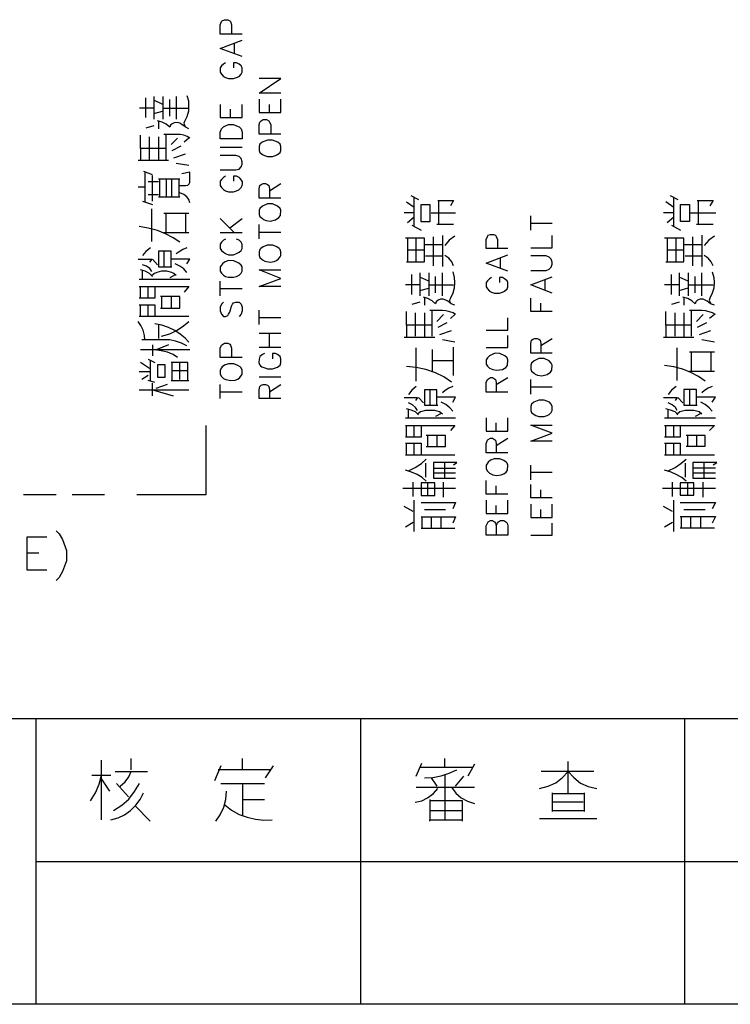
# Model space of a CAD drawing. Units: millimetres. Extents: x 2623 to 4662, y -1474 to 979.
# Drawn here: x 3823 to 3862, y -117 to -64 of the extents above; entities that cross this region are included whole.
import ezdxf

# ---------------------------------------------------------------- set-up
doc = ezdxf.new("R2010")
doc.units = ezdxf.units.MM
doc.layers.add('P', color=7, linetype='Continuous')

msp = doc.modelspace()

# ---------------------------------------------------------------- linework, layer by layer
at = {"layer": 'P'}
for points in [[(3835.513, -64.711), (3834.331, -64.711), (3834.331, -64.217), (3834.402, -64.041), (3834.437, -63.988), (3834.56, -63.935), (3834.737, -63.935), (3834.843, -63.988), (3834.896, -64.041), (3834.948, -64.217), (3834.948, -64.711)], [(3835.513, -65.928), (3834.331, -65.487), (3835.513, -65.046)], [(3835.107, -65.787), (3835.107, -65.205)], [(3834.613, -66.264), (3834.508, -66.334), (3834.402, -66.44), (3834.331, -66.546), (3834.331, -66.775), (3834.402, -66.881), (3834.508, -67.004), (3834.613, -67.057), (3834.772, -67.11), (3835.054, -67.11), (3835.213, -67.057), (3835.354, -67.004), (3835.46, -66.881), (3835.513, -66.775), (3835.513, -66.546), (3835.46, -66.44), (3835.354, -66.334), (3835.213, -66.264), (3835.054, -66.264), (3835.054, -66.546)], [(3837.612, -67.904), (3836.448, -67.904), (3837.612, -67.11), (3836.448, -67.11)], [(3830.309, -69.227), (3830.309, -68.169)], [(3830.733, -68.098), (3830.733, -69.315)], [(3831.227, -68.098), (3831.227, -69.315)], [(3831.968, -69.315), (3831.968, -68.68), (3831.968, -68.098)], [(3832.514, -68.045), (3832.603, -68.327), (3832.62, -68.627), (3832.603, -68.892), (3832.514, -69.192), (3832.391, -69.439), (3832.356, -69.544), (3832.391, -69.65), (3832.444, -69.756)], [(3830.733, -68.733), (3829.957, -68.733)], [(3831.227, -68.521), (3830.733, -68.292)], [(3831.227, -68.733), (3832.567, -68.733)], [(3831.597, -69.156), (3831.597, -68.257)], [(3834.331, -68.521), (3834.331, -69.227), (3835.513, -69.227), (3835.513, -68.521)], [(3836.448, -68.239), (3836.448, -68.962), (3837.612, -68.962), (3837.612, -68.239)], [(3836.995, -68.962), (3836.995, -68.521)], [(3830.733, -69.015), (3831.209, -68.892)], [(3834.896, -69.227), (3834.896, -68.786)], [(3830.733, -69.685), (3830.309, -69.809)], [(3832.638, -69.844), (3832.426, -69.738), (3832.25, -69.615), (3832.144, -69.544), (3832.02, -69.509), (3831.844, -69.527), (3831.721, -69.58), (3831.632, -69.65), (3831.597, -69.756), (3831.403, -69.597), (3831.191, -69.491), (3830.927, -69.403)], [(3830.98, -69.439), (3830.98, -69.844)], [(3835.513, -70.391), (3834.331, -70.391), (3834.331, -70.021), (3834.402, -69.844), (3834.508, -69.738), (3834.613, -69.685), (3834.772, -69.615), (3835.054, -69.615), (3835.213, -69.685), (3835.354, -69.738), (3835.46, -69.844), (3835.513, -70.021), (3835.513, -70.391), (3835.513, -70.391)], [(3837.612, -70.126), (3836.448, -70.126), (3836.448, -69.615), (3836.483, -69.474), (3836.554, -69.403), (3836.659, -69.333), (3836.836, -69.333), (3836.959, -69.403), (3836.995, -69.474), (3837.065, -69.615), (3837.065, -70.126)], [(3830.01, -70.903), (3830.01, -70.179)], [(3830.503, -71.502), (3830.503, -70.268)], [(3830.98, -70.268), (3830.98, -70.903), (3830.98, -71.538)], [(3832.691, -70.356), (3832.532, -70.25), (3832.356, -70.179), (3832.162, -70.144), (3831.95, -70.144), (3831.28, -70.144)], [(3831.403, -71.502), (3831.403, -70.144)], [(3832.02, -70.356), (3831.668, -70.691)], [(3832.638, -70.356), (3832.373, -70.567)], [(3832.197, -70.779), (3831.703, -71.026)], [(3835.513, -70.85), (3834.331, -70.85)], [(3836.448, -71.008), (3836.483, -71.132), (3836.624, -71.238), (3836.73, -71.291), (3836.889, -71.344), (3837.171, -71.344), (3837.33, -71.291), (3837.436, -71.238), (3837.577, -71.132), (3837.612, -71.008), (3837.612, -70.797), (3837.577, -70.673), (3837.453, -70.567), (3837.171, -70.462), (3836.889, -70.462), (3836.607, -70.567), (3836.483, -70.673), (3836.448, -70.797), (3836.448, -71.008), (3836.448, -71.008)], [(3831.403, -70.903), (3830.01, -70.903), (3830.01, -71.538)], [(3831.826, -71.414), (3832.444, -71.202)], [(3834.331, -72.067), (3835.178, -72.067), (3835.354, -72.031), (3835.46, -71.908), (3835.513, -71.749), (3835.513, -71.626), (3835.46, -71.449), (3835.354, -71.344), (3835.178, -71.291), (3834.331, -71.291)], [(3829.886, -71.538), (3831.527, -71.538)], [(3832.638, -71.837), (3831.95, -71.714)], [(3830.662, -72.331), (3830.186, -72.155)], [(3830.239, -72.155), (3830.239, -73.178), (3830.239, -73.813)], [(3830.662, -73.76), (3830.662, -72.367)], [(3832.144, -72.913), (3832.444, -72.913), (3832.567, -72.896), (3832.655, -72.825), (3832.691, -72.755), (3832.691, -72.19), (3832.25, -72.278)], [(3834.613, -72.402), (3834.508, -72.472), (3834.402, -72.578), (3834.331, -72.684), (3834.331, -72.913), (3834.402, -73.019), (3834.508, -73.125), (3834.613, -73.196), (3834.772, -73.249), (3835.054, -73.249), (3835.213, -73.196), (3835.337, -73.143), (3835.46, -73.019), (3835.513, -72.913), (3835.531, -72.825), (3835.531, -72.719), (3835.478, -72.614), (3835.407, -72.525), (3835.354, -72.472), (3835.213, -72.402), (3835.054, -72.402), (3835.054, -72.684)], [(3830.239, -73.002), (3829.886, -73.002)], [(3830.433, -72.702), (3830.98, -72.702)], [(3830.98, -72.543), (3832.144, -72.543)], [(3831.05, -73.548), (3831.05, -72.543)], [(3831.403, -72.578), (3831.403, -73.548)], [(3831.703, -73.548), (3831.703, -72.543)], [(3832.091, -72.543), (3832.091, -73.548)], [(3837.612, -73.601), (3836.448, -73.601), (3836.448, -73.09), (3836.483, -72.913), (3836.554, -72.86), (3836.659, -72.808), (3836.783, -72.808), (3836.889, -72.86), (3836.959, -72.913), (3836.995, -73.09), (3836.995, -73.601)], [(3836.995, -73.196), (3837.612, -72.808)], [(3830.98, -73.425), (3830.433, -73.425)], [(3832.144, -73.548), (3830.98, -73.548)], [(3832.691, -73.848), (3832.638, -73.672), (3832.514, -73.531), (3832.356, -73.407), (3832.144, -73.301)], [(3844.65, -73.46), (3845.073, -73.672)], [(3844.844, -75.118), (3844.844, -73.848), (3844.844, -73.548)], [(3858.708, -73.46), (3859.131, -73.672)], [(3858.902, -75.118), (3858.902, -73.848), (3858.902, -73.548)], [(3830.115, -73.76), (3830.662, -73.936)], [(3836.448, -74.483), (3836.483, -74.589), (3836.624, -74.695), (3836.677, -74.748), (3836.818, -74.801), (3837.048, -74.836), (3837.33, -74.765), (3837.506, -74.642), (3837.594, -74.536), (3837.612, -74.254), (3837.577, -74.148), (3837.436, -74.025), (3837.171, -73.901), (3836.889, -73.901), (3836.624, -74.025), (3836.483, -74.148), (3836.448, -74.254), (3836.448, -74.483), (3836.448, -74.483)], [(3844.844, -74.095), (3844.421, -73.813)], [(3845.691, -74.219), (3845.691, -74.871), (3845.214, -74.871), (3845.214, -73.936), (3845.691, -73.936), (3845.691, -74.219), (3845.691, -74.219)], [(3846.114, -73.725), (3846.978, -73.725), (3846.802, -74.007)], [(3846.184, -75.03), (3846.184, -73.725)], [(3858.902, -74.095), (3858.479, -73.795)], [(3859.749, -74.219), (3859.749, -74.854), (3859.273, -74.854), (3859.273, -73.936), (3859.749, -73.936), (3859.749, -74.219), (3859.749, -74.219)], [(3860.172, -73.725), (3861.036, -73.725), (3860.86, -74.007)], [(3860.243, -75.03), (3860.243, -73.725)], [(3830.627, -75.947), (3830.627, -74.183)], [(3831.28, -74.413), (3832.638, -74.413)], [(3831.403, -75.471), (3831.403, -74.413)], [(3832.444, -74.466), (3832.444, -75.471)], [(3844.844, -74.395), (3844.297, -74.395)], [(3844.473, -74.907), (3844.844, -74.607)], [(3845.761, -74.395), (3846.661, -74.395), (3847.084, -74.395)], [(3851.159, -75.33), (3851.159, -74.554)], [(3858.902, -74.395), (3858.355, -74.395)], [(3858.549, -74.907), (3858.902, -74.607)], [(3859.819, -74.395), (3860.719, -74.395), (3861.178, -74.395)], [(3832.144, -75.983), (3831.773, -75.736), (3831.368, -75.524), (3830.927, -75.348), (3830.433, -75.224), (3829.939, -75.136)], [(3834.331, -74.695), (3835.107, -75.471)], [(3834.843, -75.206), (3835.513, -74.695)], [(3836.448, -75.806), (3836.448, -75.03)], [(3844.72, -75.065), (3845.214, -75.33)], [(3846.978, -75.03), (3846.061, -75.03)], [(3851.159, -74.942), (3852.323, -74.942)], [(3858.779, -75.065), (3859.273, -75.33)], [(3861.036, -75.03), (3860.137, -75.03)], [(3832.638, -75.471), (3831.28, -75.471)], [(3835.513, -75.471), (3834.331, -75.471)], [(3836.448, -75.436), (3837.612, -75.436)], [(3845.885, -77.253), (3845.885, -75.683)], [(3846.378, -75.612), (3846.378, -76.035), (3846.378, -77.305)], [(3847.049, -75.647), (3846.731, -75.877), (3846.502, -76.159)], [(3849.906, -76.318), (3848.742, -76.318), (3848.742, -75.841), (3848.813, -75.665), (3848.848, -75.595), (3848.971, -75.559), (3849.13, -75.559), (3849.254, -75.595), (3849.289, -75.665), (3849.359, -75.841), (3849.359, -76.318)], [(3851.159, -76.282), (3852.323, -76.282), (3852.323, -75.612)], [(3859.943, -77.253), (3859.943, -75.683)], [(3860.419, -75.595), (3860.419, -76.018), (3860.419, -77.288)], [(3861.107, -75.647), (3860.807, -75.877), (3860.56, -76.159)], [(3834.613, -75.824), (3834.508, -75.877), (3834.402, -75.983), (3834.331, -76.088), (3834.331, -76.318), (3834.402, -76.424), (3834.508, -76.529), (3834.613, -76.6), (3834.772, -76.67), (3835.054, -76.67), (3835.213, -76.6), (3835.354, -76.529), (3835.46, -76.424), (3835.513, -76.318), (3835.513, -76.088), (3835.46, -75.983), (3835.354, -75.877), (3835.213, -75.824)], [(3836.448, -76.706), (3836.483, -76.812), (3836.624, -76.935), (3836.748, -77.006), (3837.03, -77.059), (3837.259, -77.023), (3837.383, -76.97), (3837.488, -76.882), (3837.577, -76.776), (3837.612, -76.706), (3837.612, -76.494), (3837.577, -76.371), (3837.524, -76.318), (3837.4, -76.23), (3837.189, -76.141), (3836.871, -76.141), (3836.659, -76.23), (3836.536, -76.318), (3836.483, -76.371), (3836.448, -76.494), (3836.448, -76.706), (3836.448, -76.706)], [(3845.391, -76.406), (3845.391, -75.771), (3844.368, -75.771)], [(3844.473, -75.771), (3844.473, -76.406)], [(3844.95, -77.041), (3844.95, -75.771)], [(3845.391, -76.106), (3846.378, -76.106)], [(3859.449, -76.406), (3859.449, -75.771), (3858.408, -75.771)], [(3858.549, -75.771), (3858.549, -76.406)], [(3859.026, -77.041), (3859.026, -75.771)], [(3859.449, -76.106), (3860.419, -76.106)], [(3830.556, -76.282), (3830.309, -76.476), (3830.115, -76.706)], [(3831.668, -77.323), (3831.668, -76.459), (3830.98, -76.459), (3830.98, -77.323), (3831.703, -77.323)], [(3831.28, -76.459), (3831.28, -77.323)], [(3832.514, -76.282), (3832.303, -76.371), (3832.109, -76.494), (3831.95, -76.618)], [(3844.421, -77.041), (3845.391, -77.041), (3845.391, -76.406), (3844.473, -76.406), (3844.473, -77.041)], [(3846.378, -76.741), (3845.461, -76.741)], [(3846.978, -77.253), (3846.872, -77.041), (3846.714, -76.847), (3846.502, -76.706)], [(3849.906, -77.552), (3848.742, -77.111), (3849.906, -76.67)], [(3851.159, -77.517), (3851.988, -77.517), (3852.146, -77.447), (3852.27, -77.341), (3852.323, -77.164), (3852.323, -77.059), (3852.27, -76.9), (3852.146, -76.794), (3851.988, -76.723), (3851.159, -76.723)], [(3858.479, -77.041), (3859.449, -77.041), (3859.449, -76.406), (3858.549, -76.406), (3858.549, -77.041)], [(3860.419, -76.741), (3859.519, -76.741)], [(3861.036, -77.253), (3860.931, -77.041), (3860.772, -76.847), (3860.56, -76.706)], [(3829.886, -76.9), (3830.627, -76.9), (3830.503, -77.059)], [(3830.627, -77.57), (3830.521, -77.411), (3830.345, -77.27), (3830.115, -77.2)], [(3830.927, -77.2), (3830.662, -76.9)], [(3832.514, -77.147), (3832.691, -76.9), (3831.668, -76.9)], [(3832.514, -77.623), (3832.356, -77.429), (3832.144, -77.27), (3831.897, -77.147)], [(3834.331, -77.552), (3834.402, -77.658), (3834.508, -77.764), (3834.613, -77.835), (3834.772, -77.87), (3835.054, -77.87), (3835.213, -77.835), (3835.354, -77.764), (3835.46, -77.658), (3835.513, -77.552), (3835.513, -77.323), (3835.46, -77.217), (3835.337, -77.111), (3835.072, -76.988), (3834.772, -76.97), (3834.56, -77.059), (3834.455, -77.147), (3834.402, -77.217), (3834.331, -77.323), (3834.331, -77.552), (3834.331, -77.552)], [(3849.518, -77.394), (3849.518, -76.829)], [(3830.662, -77.835), (3830.503, -77.676), (3830.257, -77.552), (3830.01, -77.482)], [(3830.115, -77.993), (3830.115, -77.535)], [(3831.95, -77.782), (3831.809, -77.676), (3831.703, -77.623), (3831.438, -77.552), (3831.156, -77.552), (3830.892, -77.623), (3830.768, -77.676), (3830.627, -77.782)], [(3831.897, -77.746), (3831.597, -77.905)], [(3837.612, -78.381), (3836.448, -78.381), (3837.612, -77.94), (3836.448, -77.482), (3837.612, -77.482)], [(3844.72, -78.805), (3844.72, -77.729)], [(3845.144, -77.641), (3845.144, -78.893)], [(3845.638, -77.641), (3845.638, -78.893)], [(3846.378, -78.893), (3846.378, -78.258), (3846.378, -77.641)], [(3846.925, -77.588), (3847.013, -77.888), (3847.031, -78.17), (3847.013, -78.47), (3846.925, -78.734), (3846.802, -79.016), (3846.749, -79.122), (3846.767, -79.228), (3846.855, -79.316)], [(3858.779, -78.805), (3858.779, -77.729)], [(3859.202, -77.641), (3859.202, -78.893)], [(3859.678, -77.641), (3859.678, -78.893)], [(3860.419, -78.893), (3860.419, -78.258), (3860.419, -77.641)], [(3860.983, -77.588), (3861.072, -77.888), (3861.089, -78.17), (3861.072, -78.47), (3860.983, -78.734), (3860.86, -79.016), (3860.825, -79.122), (3860.86, -79.228), (3860.913, -79.316)], [(3832.691, -77.993), (3829.939, -77.993)], [(3834.331, -78.893), (3834.331, -78.099)], [(3845.144, -78.293), (3844.368, -78.293)], [(3845.638, -78.082), (3845.144, -77.87)], [(3845.638, -78.293), (3846.978, -78.293)], [(3845.99, -78.717), (3845.99, -77.835)], [(3849.024, -77.888), (3848.918, -77.958), (3848.813, -78.064), (3848.742, -78.17), (3848.742, -78.399), (3848.813, -78.505), (3848.918, -78.628), (3849.024, -78.681), (3849.183, -78.734), (3849.465, -78.734), (3849.624, -78.681), (3849.73, -78.628), (3849.871, -78.505), (3849.906, -78.399), (3849.906, -78.17), (3849.871, -78.064), (3849.73, -77.958), (3849.624, -77.888), (3849.465, -77.888), (3849.465, -78.17)], [(3852.323, -78.734), (3851.159, -78.293), (3852.323, -77.852)], [(3851.935, -78.575), (3851.935, -78.011)], [(3859.202, -78.293), (3858.408, -78.293)], [(3859.678, -78.082), (3859.202, -77.87)], [(3859.678, -78.293), (3861.036, -78.293)], [(3860.066, -78.717), (3860.066, -77.835)], [(3830.786, -78.381), (3830.786, -79.016), (3829.939, -79.016)], [(3829.939, -78.381), (3832.638, -78.381), (3832.373, -78.681)], [(3830.01, -79.016), (3830.01, -78.381)], [(3830.433, -79.016), (3830.433, -78.381)], [(3834.331, -78.487), (3835.513, -78.487)], [(3845.144, -78.593), (3845.638, -78.47)], [(3859.202, -78.593), (3859.678, -78.452)], [(3829.939, -79.369), (3830.786, -79.369), (3830.786, -80.004)], [(3830.01, -80.004), (3830.01, -79.369)], [(3830.433, -80.004), (3830.433, -79.369)], [(3831.103, -79.546), (3832.144, -79.546), (3832.144, -78.928), (3831.103, -78.928)], [(3831.156, -78.928), (3831.156, -79.546)], [(3831.668, -78.928), (3831.668, -79.546)], [(3834.508, -79.228), (3834.402, -79.334), (3834.331, -79.493), (3834.331, -79.704), (3834.402, -79.881), (3834.508, -80.004), (3834.613, -80.004), (3834.737, -79.951), (3834.772, -79.881), (3834.843, -79.775), (3834.948, -79.44), (3835.001, -79.334), (3835.054, -79.263), (3835.178, -79.228), (3835.354, -79.228), (3835.46, -79.334), (3835.513, -79.493), (3835.513, -79.704), (3835.46, -79.881), (3835.354, -80.004)], [(3845.144, -79.228), (3844.72, -79.352)], [(3847.049, -79.387), (3846.837, -79.316), (3846.661, -79.175), (3846.555, -79.122), (3846.414, -79.069), (3846.273, -79.069), (3846.132, -79.122), (3846.026, -79.21), (3845.99, -79.316), (3845.814, -79.158), (3845.585, -79.034), (3845.338, -78.964)], [(3845.391, -79.016), (3845.391, -79.387)], [(3852.323, -79.74), (3851.159, -79.74), (3851.159, -79.016)], [(3851.705, -79.74), (3851.705, -79.281)], [(3859.202, -79.228), (3858.779, -79.352)], [(3861.107, -79.387), (3860.895, -79.316), (3860.719, -79.175), (3860.613, -79.122), (3860.49, -79.069), (3860.331, -79.069), (3860.19, -79.122), (3860.102, -79.21), (3860.066, -79.316), (3859.89, -79.158), (3859.661, -79.034), (3859.396, -78.964)], [(3859.449, -79.016), (3859.449, -79.387)], [(3836.448, -80.445), (3836.448, -79.669)], [(3844.421, -80.48), (3844.421, -79.74)], [(3844.914, -81.063), (3844.914, -79.81)], [(3845.391, -79.81), (3845.391, -80.48), (3845.391, -81.115)], [(3847.084, -79.898), (3846.943, -79.81), (3846.767, -79.757), (3846.555, -79.704), (3846.378, -79.687), (3845.691, -79.687)], [(3845.814, -81.063), (3845.814, -79.687)], [(3846.431, -79.898), (3846.061, -80.269)], [(3847.049, -79.898), (3846.802, -80.11)], [(3858.479, -80.48), (3858.479, -79.74)], [(3858.973, -81.063), (3858.973, -79.81)], [(3859.449, -79.81), (3859.449, -80.48), (3859.449, -81.115)], [(3861.16, -79.898), (3861.001, -79.81), (3860.825, -79.757), (3860.631, -79.704), (3860.419, -79.687), (3859.749, -79.687)], [(3859.872, -81.063), (3859.872, -79.687)], [(3860.49, -79.898), (3860.137, -80.269)], [(3861.107, -79.898), (3860.842, -80.11)], [(3830.239, -81.274), (3830.221, -81.027), (3830.151, -80.745), (3830.027, -80.498), (3829.886, -80.269)], [(3832.638, -80.004), (3829.939, -80.004)], [(3832.638, -81.398), (3832.426, -81.168), (3832.162, -80.957), (3831.879, -80.763), (3831.527, -80.604), (3831.174, -80.48), (3830.786, -80.392)], [(3830.98, -80.428), (3830.98, -81.186)], [(3831.156, -81.063), (3831.597, -80.939), (3832.003, -80.745), (3832.338, -80.516), (3832.638, -80.269)], [(3836.448, -80.057), (3837.612, -80.057)], [(3845.814, -80.48), (3844.421, -80.48), (3844.421, -81.115)], [(3846.608, -80.339), (3846.114, -80.604)], [(3848.742, -80.745), (3849.906, -80.745), (3849.906, -80.075)], [(3859.872, -80.48), (3858.479, -80.48), (3858.479, -81.115)], [(3860.684, -80.339), (3860.172, -80.604)], [(3836.448, -80.904), (3837.612, -80.904)], [(3836.995, -81.68), (3836.995, -80.904)], [(3846.237, -80.974), (3846.855, -80.763)], [(3860.296, -80.974), (3860.913, -80.763)], [(3832.514, -81.592), (3832.232, -81.451), (3831.915, -81.345), (3831.597, -81.274), (3830.08, -81.274)], [(3830.662, -81.539), (3830.662, -82.139)], [(3831.527, -81.539), (3830.856, -81.803)], [(3835.513, -82.227), (3834.331, -82.227), (3834.331, -81.715), (3834.402, -81.556), (3834.56, -81.451), (3834.737, -81.451), (3834.843, -81.504), (3834.896, -81.556), (3834.948, -81.715), (3834.948, -82.227)], [(3844.297, -81.115), (3845.955, -81.115)], [(3847.049, -81.398), (3846.378, -81.274)], [(3848.742, -81.68), (3849.906, -81.68), (3849.906, -81.027)], [(3852.323, -81.98), (3851.159, -81.98), (3851.159, -81.468), (3851.194, -81.292), (3851.264, -81.239), (3851.37, -81.186), (3851.494, -81.186), (3851.6, -81.239), (3851.67, -81.292), (3851.705, -81.468), (3851.705, -81.98)], [(3851.705, -81.574), (3852.323, -81.186)], [(3858.355, -81.115), (3859.996, -81.115)], [(3861.107, -81.398), (3860.419, -81.274)], [(3832.691, -81.803), (3830.01, -81.803)], [(3832.02, -82.227), (3831.773, -82.068), (3831.474, -81.927), (3831.138, -81.856), (3830.786, -81.803)], [(3836.73, -82.015), (3836.624, -82.068), (3836.483, -82.174), (3836.448, -82.315), (3836.43, -82.491), (3836.465, -82.597), (3836.518, -82.668), (3836.589, -82.721), (3836.748, -82.791), (3836.889, -82.844), (3837.171, -82.844), (3837.33, -82.774), (3837.436, -82.738), (3837.577, -82.632), (3837.612, -82.509), (3837.612, -82.297), (3837.577, -82.174), (3837.436, -82.068), (3837.33, -82.015), (3837.171, -82.015), (3837.171, -82.297)], [(3837.612, -81.68), (3836.448, -81.68)], [(3844.95, -83.497), (3844.95, -81.698)], [(3845.814, -81.786), (3845.814, -82.985)], [(3846.978, -83.197), (3846.978, -81.662)], [(3848.742, -82.58), (3848.813, -82.685), (3848.918, -82.809), (3849.095, -82.879), (3849.307, -82.915), (3849.624, -82.879), (3849.8, -82.756), (3849.889, -82.65), (3849.906, -82.35), (3849.871, -82.244), (3849.748, -82.139), (3849.483, -82.015), (3849.254, -81.997), (3849.13, -82.033), (3848.918, -82.139), (3848.813, -82.244), (3848.742, -82.35), (3848.742, -82.58), (3848.742, -82.58)], [(3859.096, -83.461), (3859.096, -81.698)], [(3859.749, -81.909), (3861.107, -81.909)], [(3859.872, -82.985), (3859.872, -81.909)], [(3860.913, -81.962), (3860.913, -82.985)], [(3830.503, -82.826), (3830.01, -82.491)], [(3830.433, -82.315), (3830.786, -82.491)], [(3830.556, -83.497), (3830.556, -82.403)], [(3830.927, -82.615), (3830.927, -83.285), (3831.35, -83.285), (3831.35, -82.615), (3830.927, -82.615)], [(3832.567, -83.461), (3832.567, -82.491), (3831.668, -82.491)], [(3831.703, -82.491), (3831.703, -83.461)], [(3832.144, -83.409), (3832.144, -82.491)], [(3834.331, -83.126), (3834.402, -83.25), (3834.508, -83.356), (3834.631, -83.409), (3834.913, -83.461), (3835.143, -83.444), (3835.284, -83.391), (3835.389, -83.303), (3835.478, -83.179), (3835.513, -83.126), (3835.513, -82.915), (3835.46, -82.774), (3835.407, -82.721), (3835.284, -82.65), (3835.072, -82.562), (3834.772, -82.562), (3834.56, -82.632), (3834.437, -82.721), (3834.402, -82.774), (3834.331, -82.915), (3834.331, -83.126), (3834.331, -83.126)], [(3845.814, -82.385), (3846.978, -82.385)], [(3851.159, -82.862), (3851.194, -82.968), (3851.335, -83.073), (3851.388, -83.126), (3851.529, -83.179), (3851.758, -83.215), (3852.041, -83.144), (3852.217, -83.02), (3852.305, -82.915), (3852.323, -82.632), (3852.27, -82.527), (3852.146, -82.403), (3851.882, -82.28), (3851.6, -82.28), (3851.335, -82.403), (3851.194, -82.527), (3851.159, -82.632), (3851.159, -82.862), (3851.159, -82.862)], [(3829.939, -82.985), (3830.503, -82.985)], [(3832.567, -82.95), (3831.703, -82.95)], [(3846.855, -83.55), (3846.449, -83.267), (3845.99, -83.056), (3845.479, -82.879), (3844.95, -82.756), (3844.421, -82.703)], [(3860.613, -83.497), (3860.243, -83.25), (3859.837, -83.038), (3859.396, -82.862), (3858.902, -82.721), (3858.408, -82.65)], [(3861.107, -82.985), (3859.749, -82.985)], [(3830.433, -83.197), (3830.08, -83.409)], [(3830.786, -83.585), (3830.433, -83.461)], [(3830.662, -84.29), (3830.662, -83.62)], [(3830.856, -83.885), (3831.474, -83.673)], [(3831.668, -83.461), (3832.638, -83.461)], [(3837.612, -83.285), (3836.448, -83.285)], [(3849.906, -84.096), (3848.742, -84.096), (3848.742, -83.585), (3848.813, -83.409), (3848.971, -83.303), (3849.077, -83.303), (3849.183, -83.373), (3849.254, -83.409), (3849.289, -83.585), (3849.289, -84.096)], [(3849.289, -83.691), (3849.906, -83.303)], [(3851.159, -84.202), (3851.159, -83.409)], [(3832.638, -83.991), (3829.939, -83.991)], [(3830.733, -83.991), (3831.773, -84.29)], [(3834.331, -84.449), (3834.331, -83.691)], [(3834.331, -84.079), (3835.513, -84.079)], [(3837.612, -84.449), (3836.448, -84.449), (3836.448, -83.973), (3836.483, -83.797), (3836.554, -83.726), (3836.659, -83.691), (3836.783, -83.691), (3836.889, -83.726), (3836.959, -83.797), (3836.995, -83.973), (3836.995, -84.449)], [(3836.995, -84.079), (3837.612, -83.691)], [(3844.95, -83.797), (3844.72, -83.991), (3844.526, -84.22)], [(3846.061, -84.802), (3846.061, -83.973), (3845.391, -83.973), (3845.391, -84.802), (3846.114, -84.802)], [(3845.691, -83.973), (3845.691, -84.802)], [(3846.925, -83.797), (3846.714, -83.885), (3846.52, -84.008), (3846.378, -84.132)], [(3851.159, -83.814), (3852.323, -83.814)], [(3859.026, -83.797), (3858.779, -83.991), (3858.602, -84.22)], [(3860.137, -84.802), (3860.137, -83.955), (3859.449, -83.955), (3859.449, -84.802), (3860.172, -84.802)], [(3859.749, -83.955), (3859.749, -84.802)], [(3860.983, -83.797), (3860.772, -83.885), (3860.578, -84.008), (3860.419, -84.132)], [(3844.297, -84.396), (3845.02, -84.396), (3844.914, -84.555)], [(3845.02, -85.084), (3844.914, -84.925), (3844.756, -84.784), (3844.526, -84.679)], [(3845.338, -84.679), (3845.073, -84.396)], [(3846.925, -84.643), (3847.084, -84.379), (3846.061, -84.379)], [(3846.925, -85.12), (3846.767, -84.943), (3846.555, -84.767), (3846.308, -84.643)], [(3851.159, -85.084), (3851.194, -85.208), (3851.335, -85.314), (3851.423, -85.366), (3851.6, -85.419), (3851.882, -85.419), (3852.041, -85.366), (3852.146, -85.314), (3852.27, -85.208), (3852.323, -85.084), (3852.323, -84.873), (3852.27, -84.749), (3852.164, -84.643), (3851.882, -84.537), (3851.6, -84.537), (3851.317, -84.643), (3851.194, -84.749), (3851.159, -84.873), (3851.159, -85.084), (3851.159, -85.084)], [(3858.355, -84.396), (3859.096, -84.396), (3858.973, -84.555)], [(3859.096, -85.084), (3858.99, -84.925), (3858.814, -84.784), (3858.602, -84.679)], [(3859.396, -84.679), (3859.131, -84.396)], [(3860.983, -84.643), (3861.16, -84.379), (3860.137, -84.379)], [(3860.983, -85.12), (3860.825, -84.943), (3860.613, -84.767), (3860.366, -84.643)], [(3845.073, -85.331), (3844.914, -85.172), (3844.685, -85.067), (3844.421, -84.996)], [(3844.526, -85.508), (3844.526, -85.049)], [(3846.378, -85.296), (3846.22, -85.172), (3845.955, -85.084), (3845.461, -85.084), (3845.179, -85.172), (3845.02, -85.296)], [(3846.308, -85.261), (3845.99, -85.419)], [(3859.131, -85.331), (3858.973, -85.172), (3858.726, -85.067), (3858.479, -84.996)], [(3858.602, -85.508), (3858.602, -85.049)], [(3860.419, -85.296), (3860.278, -85.172), (3859.996, -85.084), (3859.519, -85.084), (3859.237, -85.172), (3859.096, -85.296)], [(3860.366, -85.261), (3860.066, -85.419)], [(3847.084, -85.508), (3844.368, -85.508)], [(3848.742, -85.49), (3848.742, -86.213), (3849.906, -86.213), (3849.906, -85.49)], [(3849.289, -86.213), (3849.289, -85.755)], [(3861.16, -85.508), (3858.408, -85.508)], [(3829.816, -89.635), (3833.573, -89.635), (3833.573, -85.896)], [(3845.214, -85.896), (3845.214, -86.531), (3844.368, -86.531)], [(3844.368, -85.896), (3847.049, -85.896), (3846.802, -86.178)], [(3844.421, -86.531), (3844.421, -85.896)], [(3844.844, -86.531), (3844.844, -85.896)], [(3852.323, -86.76), (3851.159, -86.76), (3852.323, -86.319), (3851.159, -85.878), (3852.323, -85.878)], [(3859.255, -85.896), (3859.255, -86.531), (3858.408, -86.531)], [(3858.408, -85.896), (3861.107, -85.896), (3860.842, -86.178)], [(3858.479, -86.531), (3858.479, -85.896)], [(3858.902, -86.531), (3858.902, -85.896)], [(3844.368, -86.866), (3845.214, -86.866), (3845.214, -87.518)], [(3844.421, -87.518), (3844.421, -86.866)], [(3844.844, -87.518), (3844.844, -86.866)], [(3845.497, -87.042), (3846.537, -87.042), (3846.537, -86.442), (3845.497, -86.442)], [(3845.567, -86.442), (3845.567, -87.042)], [(3846.061, -86.442), (3846.061, -87.042)], [(3849.906, -87.377), (3848.742, -87.377), (3848.742, -86.883), (3848.813, -86.707), (3848.848, -86.654), (3848.971, -86.584), (3849.077, -86.584), (3849.183, -86.654), (3849.254, -86.707), (3849.289, -86.883), (3849.289, -87.377)], [(3849.289, -86.989), (3849.906, -86.584)], [(3858.408, -86.866), (3859.255, -86.866), (3859.255, -87.518)], [(3858.479, -87.518), (3858.479, -86.866)], [(3858.902, -87.518), (3858.902, -86.866)], [(3859.572, -87.025), (3860.613, -87.025), (3860.613, -86.442), (3859.572, -86.442)], [(3859.643, -86.442), (3859.643, -87.025)], [(3860.137, -86.442), (3860.137, -87.025)], [(3847.049, -87.518), (3844.368, -87.518)], [(3844.526, -88.365), (3844.897, -88.171), (3845.232, -87.959), (3845.497, -87.73)], [(3845.461, -87.942), (3845.461, -88.7)], [(3846.978, -88.03), (3847.155, -87.906), (3846.802, -87.906), (3845.885, -87.906), (3845.885, -88.753), (3847.084, -88.753)], [(3846.502, -88.753), (3846.502, -87.906)], [(3848.742, -88.259), (3848.813, -88.383), (3848.918, -88.489), (3849.095, -88.577), (3849.324, -88.612), (3849.553, -88.577), (3849.695, -88.524), (3849.818, -88.436), (3849.889, -88.33), (3849.906, -88.048), (3849.871, -87.942), (3849.818, -87.889), (3849.695, -87.801), (3849.483, -87.712), (3849.165, -87.712), (3848.971, -87.783), (3848.848, -87.889), (3848.813, -87.942), (3848.742, -88.048), (3848.742, -88.259), (3848.742, -88.259)], [(3861.107, -87.518), (3858.408, -87.518)], [(3858.602, -88.365), (3858.973, -88.171), (3859.29, -87.959), (3859.572, -87.73)], [(3859.519, -87.942), (3859.519, -88.7)], [(3861.036, -88.03), (3861.23, -87.906), (3860.842, -87.906), (3859.943, -87.906), (3859.943, -88.753), (3861.16, -88.753)], [(3860.56, -88.753), (3860.56, -87.906)], [(3845.497, -88.912), (3845.267, -88.718), (3845.003, -88.559), (3844.703, -88.436), (3844.368, -88.33)], [(3845.885, -88.206), (3847.084, -88.206)], [(3851.159, -88.841), (3851.159, -88.048)], [(3851.159, -88.436), (3852.323, -88.436)], [(3859.572, -88.912), (3859.343, -88.718), (3859.043, -88.559), (3858.761, -88.436), (3858.408, -88.33)], [(3859.943, -88.189), (3861.16, -88.189)], [(3844.791, -89.741), (3844.791, -88.965)], [(3845.214, -89), (3845.214, -89.688), (3845.955, -89.688), (3845.955, -89), (3845.214, -89)], [(3845.567, -89), (3845.567, -89.688)], [(3847.084, -88.489), (3845.885, -88.489)], [(3846.431, -89.776), (3846.431, -88.965)], [(3849.906, -89.617), (3848.742, -89.617), (3848.742, -88.877)], [(3858.832, -89.741), (3858.832, -88.965)], [(3859.255, -89), (3859.255, -89.67), (3859.996, -89.67), (3859.996, -89), (3859.255, -89)], [(3859.643, -89), (3859.643, -89.67)], [(3861.16, -88.489), (3859.943, -88.489)], [(3860.49, -89.776), (3860.49, -88.965)], [(3844.227, -89.3), (3847.084, -89.3)], [(3849.289, -89.617), (3849.289, -89.176)], [(3852.323, -89.829), (3851.159, -89.829), (3851.159, -89.106)], [(3851.705, -89.829), (3851.705, -89.388)], [(3858.285, -89.3), (3861.16, -89.3)], [(3823.677, -89.635), (3825.441, -89.635)], [(3826.305, -89.635), (3828.069, -89.635)], [(3844.844, -91.646), (3844.844, -89.953)], [(3845.214, -90.076), (3847.084, -90.076), (3846.925, -90.411)], [(3848.742, -89.953), (3848.742, -90.676), (3849.906, -90.676), (3849.906, -89.953)], [(3858.902, -91.646), (3858.902, -89.953)], [(3859.255, -90.076), (3861.16, -90.076), (3860.983, -90.411)], [(3844.791, -90.552), (3844.297, -90.288)], [(3846.537, -90.464), (3845.391, -90.464)], [(3849.289, -90.676), (3849.289, -90.235)], [(3851.159, -90.164), (3851.159, -90.887), (3852.323, -90.887), (3852.323, -90.164)], [(3851.705, -90.887), (3851.705, -90.446)], [(3858.832, -90.552), (3858.355, -90.288)], [(3860.613, -90.464), (3859.449, -90.464)], [(3844.368, -91.399), (3844.791, -91.134)], [(3845.214, -90.852), (3847.084, -90.852), (3846.925, -91.187)], [(3845.267, -91.487), (3845.267, -90.852)], [(3845.761, -90.852), (3845.761, -91.487)], [(3846.308, -91.487), (3846.308, -90.852)], [(3849.289, -91.328), (3849.359, -91.187), (3849.412, -91.117), (3849.518, -91.046), (3849.695, -91.046), (3849.8, -91.117), (3849.871, -91.187), (3849.906, -91.328), (3849.906, -91.84), (3848.742, -91.84), (3848.742, -91.328), (3848.813, -91.187), (3848.848, -91.117), (3848.971, -91.046), (3849.077, -91.046), (3849.183, -91.117), (3849.254, -91.187), (3849.289, -91.328), (3849.289, -91.84)], [(3858.408, -91.399), (3858.832, -91.134)], [(3859.255, -90.835), (3861.16, -90.835), (3860.983, -91.187)], [(3859.325, -91.47), (3859.325, -90.835)], [(3859.819, -90.835), (3859.819, -91.47)], [(3860.366, -91.47), (3860.366, -90.835)], [(3825.441, -91.611), (3825.6, -91.769), (3825.794, -92.069), (3826.006, -92.669), (3826.006, -93.233), (3825.794, -93.815), (3825.6, -94.133), (3825.441, -94.292)], [(3847.049, -91.487), (3845.214, -91.487)], [(3851.159, -91.84), (3852.323, -91.84), (3852.323, -91.187)], [(3861.107, -91.47), (3859.255, -91.47)], [(3824.93, -91.946), (3823.854, -91.946), (3823.854, -93.71), (3824.93, -93.71)], [(3823.854, -92.792), (3824.506, -92.792)], [(3750.599, -101.771), (3962.83, -101.771), (3962.83, -117.24), (3891.146, -117.24), (3817.31, -117.24), (3750.529, -117.24), (3750.529, -101.771), (3672.865, -101.771)], [(3824.365, -117.24), (3824.365, -101.771)], [(3841.933, -101.771), (3841.933, -117.24)], [(3859.502, -117.24), (3859.502, -101.771)], [(3829.498, -104.54), (3829.498, -103.94)], [(3835.531, -104.54), (3835.531, -103.94)], [(3846.502, -104.399), (3846.502, -103.94)], [(3827.893, -107.256), (3827.893, -104.028)], [(3834.366, -104.328), (3834.014, -105.14)], [(3836.783, -104.981), (3837.224, -104.328)], [(3844.95, -104.893), (3845.25, -104.187)], [(3845.161, -104.399), (3848.019, -104.399)], [(3848.107, -104.24), (3847.754, -104.893)], [(3853.187, -105.845), (3853.187, -104.099)], [(3827.311, -106.233), (3827.575, -105.792), (3827.769, -105.316), (3827.893, -104.84)], [(3827.381, -104.84), (3828.404, -104.84)], [(3828.634, -104.628), (3830.398, -104.628)], [(3828.916, -105.422), (3829.181, -105.193), (3829.375, -104.928), (3829.498, -104.628)], [(3837.083, -104.54), (3834.225, -104.54)], [(3845.391, -104.981), (3845.849, -104.963), (3846.308, -104.875), (3846.731, -104.734), (3847.155, -104.54)], [(3845.761, -104.981), (3846.061, -105.422)], [(3846.502, -104.84), (3846.502, -105.933), (3846.502, -107.256)], [(3847.507, -104.893), (3847.066, -105.422)], [(3851.635, -105.563), (3852.093, -105.422), (3852.517, -105.245), (3852.87, -104.963), (3853.187, -104.628), (3853.487, -104.963), (3853.857, -105.263), (3854.263, -105.457), (3854.739, -105.563)], [(3854.581, -104.628), (3851.723, -104.628)], [(3827.893, -105.051), (3828.334, -105.704)], [(3828.546, -106.745), (3829.004, -106.463), (3829.375, -106.127), (3829.692, -105.722), (3829.957, -105.281)], [(3828.704, -105.281), (3829.357, -106.004)], [(3834.366, -105.281), (3836.73, -105.281)], [(3835.531, -105.281), (3835.531, -107.045)], [(3844.95, -105.492), (3847.155, -105.492), (3848.107, -105.492)], [(3846.855, -105.492), (3847.102, -105.81), (3847.384, -106.057), (3847.737, -106.251), (3848.107, -106.374)], [(3828.404, -107.256), (3828.793, -107.15), (3829.145, -106.974), (3829.463, -106.745), (3829.763, -106.463), (3829.992, -106.145), (3830.168, -105.792)], [(3834.084, -107.327), (3834.331, -106.974), (3834.525, -106.568), (3834.631, -106.145), (3834.666, -105.704)], [(3844.897, -106.304), (3845.25, -106.216), (3845.567, -106.057), (3845.885, -105.828), (3846.114, -105.563)], [(3852.323, -105.792), (3852.323, -106.798)], [(3854.069, -105.845), (3852.323, -105.845)], [(3854.069, -106.798), (3854.069, -105.792)], [(3829.745, -106.515), (3830.539, -107.327)], [(3834.578, -106.445), (3834.948, -106.727), (3835.354, -106.956), (3835.795, -107.115), (3836.236, -107.221), (3836.695, -107.274), (3837.153, -107.256)], [(3835.531, -106.145), (3836.73, -106.145)], [(3845.691, -106.145), (3845.691, -107.256)], [(3847.454, -107.327), (3847.454, -106.233), (3845.691, -106.233)], [(3853.998, -106.304), (3852.323, -106.304)], [(3845.691, -106.745), (3847.454, -106.745)], [(3852.323, -106.745), (3854.069, -106.745)], [(3845.691, -107.327), (3845.691, -107.256), (3847.454, -107.256)], [(3851.635, -107.186), (3854.739, -107.186)], [(3824.365, -109.514), (3891.146, -109.514), (3948.772, -109.514)]]:
    msp.add_lwpolyline(points, dxfattribs=at)

doc.saveas('drawing.dxf')
